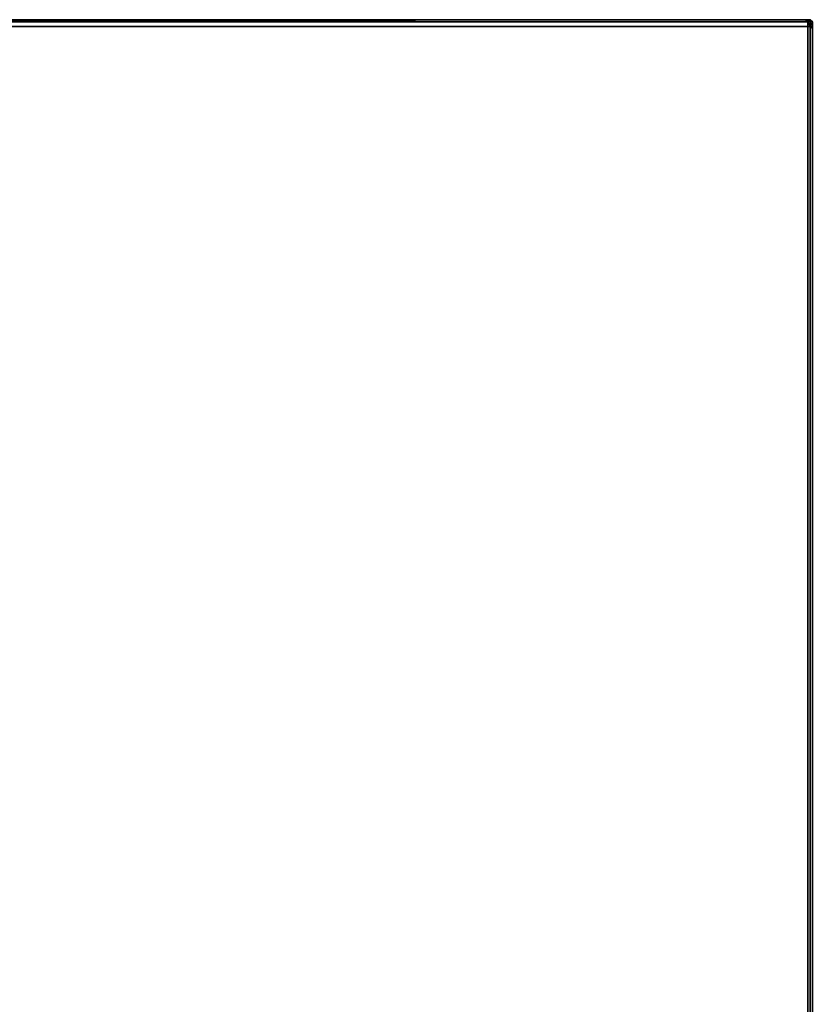
# Model space of a CAD drawing. Units: millimetres. Extents: x 0 to 25.6, y -21.5 to 0.
# Drawn here: x 16.9 to 25.5, y -10.7 to 0 of the extents above; entities that cross this region are included whole.
import ezdxf

# ---------------------------------------------------------------- set-up
doc = ezdxf.new("R2010")
doc.units = ezdxf.units.MM
doc.layers.get('0').update_dxf_attribs({"true_color": 0x5890e1})

msp = doc.modelspace()

# ---------------------------------------------------------------- linework, layer by layer
at = {"color": 95}
for points in [[(25.437, -0.025), (0.099, 0), (0.074, -0.025), (0.099, 0), (0.074, 0), (0.049, -0.025)], [(25.486, -18.011), (25.486, -0.099), (25.486, -0.074), (25.437, -0.074), (0.099, -0.074), (0.074, -0.074), (0.074, -0.025), (0.049, -0.025), (0.074, 0), (0.099, 0), (0.074, -0.025), (0.049, -0.025), (0.074, 0), (0.049, 0), (0.074, 0), (0.099, 0), (25.437, 0), (25.462, 0)], [(25.437, -0.025), (0.099, 0), (25.437, 0), (25.462, 0), (25.486, -0.025), (25.462, 0), (25.486, 0), (25.511, -0.025)], [(25.511, -0.025), (25.486, 0), (25.462, 0), (25.437, 0), (0.099, 0), (25.437, -0.025)], [(25.486, 0), (25.511, -0.025)], [(0.099, -0.074), (0.074, -0.074), (0.074, -0.099), (0.074, -18.011), (0.049, -18.011), (0.049, -0.099), (0.049, -0.074), (0.049, -0.025), (0.074, -0.025), (0.099, -0.025), (25.437, -0.025)], [(0.074, -0.074), (0.074, -0.025), (0.099, -0.025), (25.437, -0.025)], [(0.074, -0.074), (0.074, -0.025), (0.099, -0.025), (25.437, -0.025)], [(25.437, -0.025), (0.099, -0.025), (0.074, -0.025)], [(25.437, -0.025), (25.486, -0.025), (25.486, -0.074), (25.437, -0.074), (25.486, -0.074), (25.486, -0.099), (25.486, -18.011)], [(25.437, -0.025), (25.486, -0.025), (25.511, -0.025), (25.486, -0.025), (25.486, -0.074), (25.511, -0.074)], [(25.437, -0.025), (25.462, -0.025), (25.486, -0.025)], [(25.486, -0.025), (25.511, -0.025), (25.486, -0.025), (25.462, -0.025), (25.437, -0.025)], [(25.511, -18.011), (25.511, -0.099), (25.511, -0.074), (25.511, -0.025), (25.486, -0.025), (25.511, -0.074), (25.486, -0.074), (25.486, -0.025), (25.462, -0.025)], [(25.486, -18.011), (25.486, -0.099), (25.486, -0.074), (25.511, -0.074)], [(25.536, -0.025), (25.511, -0.025), (25.536, -0.025), (25.511, -0.025), (25.536, -0.074)], [(25.511, -0.074), (25.536, -0.099), (25.536, -18.011)], [(25.536, -0.074), (25.511, -0.074)], [(25.536, -0.074), (25.511, -0.074), (25.536, -0.099), (25.536, -18.011), (25.511, -18.011), (25.536, -18.011)], [(25.536, -18.011), (25.536, -0.099), (25.536, -0.074)], [(25.536, -18.011), (25.536, -0.099), (25.536, -0.074)], [(25.536, -17.987), (25.536, -18.011), (25.536, -0.099), (25.536, -0.074)]]:
    msp.add_lwpolyline(points, dxfattribs=at)
at = {"color": 135}
for points in [[(0.074, 0), (25.486, 0), (25.511, 0), (25.511, -0.025), (25.511, 0), (25.536, -0.025), (25.511, -0.025), (25.536, -0.025), (25.536, -0.049), (25.536, -0.074), (25.536, -0.049), (25.536, -0.074), (25.536, -0.099), (25.536, -0.074), (25.536, -17.987)], [(25.536, -17.987), (25.536, -0.074), (25.536, -17.987), (25.536, -0.074), (25.536, -0.049), (25.536, -0.025), (25.536, -0.049), (25.536, -0.025), (25.536, -0.049), (25.536, -0.025), (25.511, 0), (25.536, -0.025), (25.511, 0), (25.486, 0), (25.511, 0), (25.486, 0), (0.074, 0)], [(25.486, 0), (0.074, 0)], [(25.536, -0.049), (25.536, -0.025), (25.511, 0)], [(25.536, -0.099), (25.536, -0.074)]]:
    msp.add_lwpolyline(points, dxfattribs=at)
at = {"color": 95}
for points in [[(25.511, -0.025), (25.486, 0), (25.462, 0), (25.486, -0.025), (25.511, -0.025), (25.486, 0)], [(25.437, -0.025), (0.099, -0.025)], [(0.099, -0.025), (25.437, -0.025)], [(25.437, -0.074), (0.099, -0.074)], [(25.462, -0.025), (25.486, -0.025), (25.437, -0.025)], [(25.486, -0.025), (25.462, -0.025)], [(25.486, -0.025), (25.511, -0.074)], [(25.536, -0.025), (25.511, -0.025), (25.536, -0.074), (25.511, -0.025)], [(25.511, -0.025), (25.511, -0.074)], [(25.511, -0.074), (25.511, -0.099)], [(25.511, -0.074), (25.536, -0.074), (25.536, -0.099)], [(25.511, -18.011), (25.511, -0.099)], [(25.536, -0.025), (25.536, -0.074)], [(25.536, -0.025), (25.536, -0.074)], [(25.536, -0.099), (25.536, -0.074)], [(25.536, -0.099), (25.536, -18.011)], [(25.536, -18.011), (25.536, -0.099)]]:
    msp.add_lwpolyline(points, close=True, dxfattribs=at)
at = {"color": 135}
for points in [[(25.486, 0), (25.511, 0), (25.536, -0.025), (25.511, -0.025), (25.511, 0)], [(25.536, -0.074), (25.536, -0.049)], [(25.536, -0.049), (25.536, -0.074)], [(25.536, -0.049), (25.536, -0.074)], [(25.536, -0.074), (25.536, -17.987), (25.536, -18.011), (25.536, -17.987)]]:
    msp.add_lwpolyline(points, close=True, dxfattribs=at)

doc.saveas('drawing.dxf')
